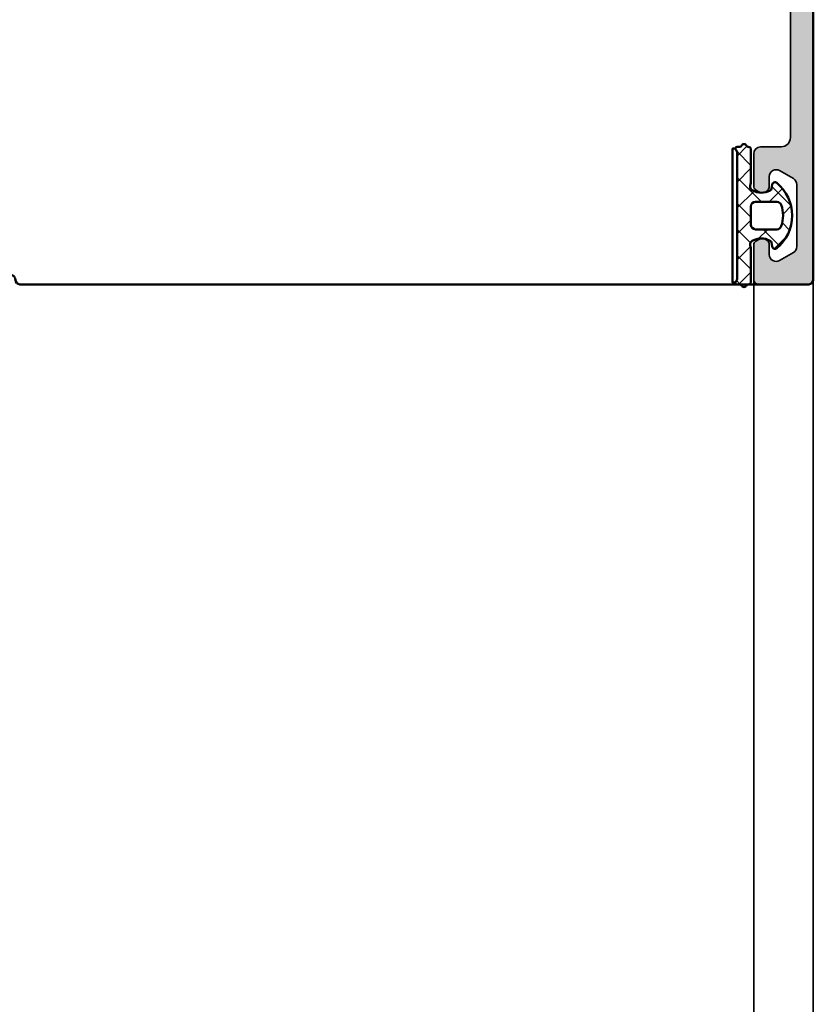
# Model space of a CAD drawing. Units: millimetres. Extents: x 2450 to 23610, y -352 to 6090.
# Drawn here: x 6031 to 6117, y 2227 to 2334 of the extents above; entities that cross this region are included whole.
import ezdxf

# ---------------------------------------------------------------- set-up
doc = ezdxf.new("R2010")
doc.units = ezdxf.units.MM
for name, color, linetype, lineweight in [('S03_AL_Kontur', 255, 'Continuous', 35), ('S04_AL_Schraffur', 253, 'Continuous', 25), ('S05_EPDM_Kontur', 43, 'Continuous', 50), ('S06_EPDM_Schraffur', 43, 'Continuous', 25), ('S07_Isolation_Kontur', 91, 'Continuous', 50), ('S08_Isolation_Schraffur', 91, 'Continuous', 25), ('S13_Zubehör_Kontur', 32, 'Continuous', 50), ('S14_Zubehör_Schraffur', 33, 'Continuous', 25), ('S23_Konstruktion_025', 5, 'Continuous', 25)]:
    doc.layers.add(name, color=color, linetype=linetype, lineweight=lineweight)

# ---------------------------------------------------------------- blocks, each defined once
blk = doc.blocks.new('447590_s')
at = {"layer": 'S04_AL_Schraffur'}
h = blk.add_hatch(color=256, dxfattribs=at)
h.dxf.hatch_style = 1
h.paths.add_polyline_path([(21.65900974233023, 76.28033008588994, 0.1989123673796596), (21.12867965644031, 76.50000000000004), (16.69999999999994, 76.50000000000003), (16.69999999999994, 77.25, -0.317837245195777), (16.49999999999995, 77.53284271247463), (16.49999999999995, 77.9671572875254, -0.3178372451957783), (16.69999999999995, 78.25), (16.69999999999995, 80.14999999999996, 0.414213562373096), (16.39999999999991, 80.45), (15.40999999999998, 80.45, 0.4142135623730951), (15.10999999999995, 80.14999999999998), (15.10999999999995, 77.45000000000002, -0.4142135623730951), (14.90999999999994, 77.25), (10.69999999999994, 77.25, -0.4142135623730951), (10.19999999999994, 77.75), (10.19999999999994, 78.45), (11.58149545762231, 80.84282032302755, 0.61353016048039), (11.44715154648753, 81.04921244472553, 0.1253082891388864), (9.13457601475896, 80.1888838463112, -0.3123377997490961), (8.565423985240923, 80.1888838463112, 0.1253082891388862), (6.252848453512362, 81.04921244472553, 0.6135301604803868), (6.118504542377581, 80.84282032302755), (7.499999999999944, 78.45), (7.499999999999942, 77.75, -0.4142135623730954), (6.999999999999941, 77.25), (2.789999999999946, 77.25000000000001, -0.4142135623730956), (2.589999999999943, 77.45000000000002), (2.589999999999938, 80.14999999999998, 0.4142135623730943), (2.289999999999907, 80.45), (1.299999999999976, 80.45, 0.4142135623730951), (0.9999999999999432, 80.14999999999996), (0.9999999999999449, 78.25000000000001, -0.3178372451957789), (1.199999999999944, 77.9671572875254), (1.199999999999946, 77.53284271247463, -0.3178372451957791), (0.9999999999999432, 77.25), (0.9999999999999449, 76.80000000000003, -0.4142135623730966), (0.699999999999946, 76.50000000000003), (0.4999999999999538, 76.50000000000003, 0.4142135623730951), (-5.329070518200751e-14, 76.00000000000001), (-4.973799150320701e-14, 69, -0.4000000000000009), (-4.973799150320701e-14, 68), (-4.440892098500626e-14, 57.65000000000001, -0.4000000000000007), (-4.440892098500626e-14, 56.65000000000001), (-3.730349362740526e-14, 42.75, -0.4000000000000031), (-3.730349362740526e-14, 41.75), (-3.552713678800501e-14, 36.5, 0.414213562373094), (0.4999999999999645, 36), (4.499999999999989, 36.00000000000001, -0.414213562373093), (4.999999999999986, 35.50000000000001), (4.999999999999993, 20.2, -0.4142135623730951), (4.499999999999993, 19.7), (0.6999999999999922, 19.7, 0.4142135623730951), (0.1999999999999922, 19.2), (0.199999999999994, 15.5, 0.4142135623730941), (1.199999999999998, 14.5), (1.699999999999999, 14.50000000000001), (1.699999999999996, 17, -0.4142135623730947), (2.699999999999996, 18), (3.999999999999998, 18, -0.4142135623730948), (4.999999999999995, 17), (4.999999999999998, 10, -0.4000000000000001), (5, 9), (5, 3, -0.4142135623730953), (4, 2), (2.699999999999999, 2, -0.4142135623730951), (1.699999999999999, 3), (1.699999999999998, 4.5), (1.099999999999998, 4.5), (-3.552713678800501e-15, 3.400000000000006), (0, 1.4210854715202e-14), (89.5, 2.842170943040401e-14, 0.4142135623730951), (90, 0.5000000000000284), (90, 6.000000000000028, 0.4142135623730951), (89.5, 6.500000000000028), (85.72113248654047, 6.500000000000014, 0.2679491924311235), (85.28811978464832, 6.250000000000043), (85.10048094716166, 5.92500000000004, 0.5773502691896256), (85.74999999999996, 4.800000000000026), (86.75000000000001, 4.799999999999983, -0.5773502691896085), (87.39951905283831, 3.67500000000004), (86.53349364905391, 2.175000000000026, -0.2679491924311229), (85.8839745962156, 1.800000000000026), (79.11602540378442, 1.800000000000026, -0.2679491924311238), (78.4665063509461, 2.175000000000026), (77.60048094716167, 3.675000000000026, -0.5773502691896266), (78.25, 4.800000000000026), (79.25000000000001, 4.800000000000026, 0.5773502691896096), (79.89951905283833, 5.925000000000011), (79.71188021535171, 6.250000000000014, 0.2679491924311349), (79.27886751345947, 6.500000000000043), (75.74999999999999, 6.500000000000028, 0.4142135623730935), (75, 5.750000000000028), (75, 3.500000000000014, -0.4142135623730969), (74, 2.500000000000014), (29, 2.500000000000028, -0.4142135623730943), (26.49999999999999, 5.000000000000028), (26.49999999999998, 37.50000000000004, 0.414213562373093), (25.99999999999998, 38.00000000000004), (16.89999999999998, 38.00000000000003, -0.4142135623730978), (16.69999999999998, 38.20000000000003), (16.69999999999996, 58.80000000000003, -0.4142135623730945), (16.89999999999996, 59.00000000000003), (25.99999999999996, 59.00000000000005, 0.4142135623730939), (26.49999999999996, 59.50000000000004), (26.49999999999994, 76.00000000000006, 0.4142135623730949), (25.99999999999995, 76.50000000000004), (25.24999999999994, 76.50000000000004, 0.414213562373091), (24.49999999999994, 75.75000000000006), (24.49999999999994, 75.25000000000004, -0.6681786379192945), (23.21966991411003, 74.71966991411014)])
h.paths.add_polyline_path([(12.69999999999995, 74.25), (12.69999999999994, 73.40000000000003, -0.4142135623730754), (12.19999999999998, 72.90000000000005), (11.94999999999973, 72.90000000000003, 0.140388303273686), (9.620588235294054, 72.23280602636272, 0.258777175076833), (9.149999999999947, 71.38444102037121), (9.149999999999947, 70.90000000000002, 0.4142135623731739), (10.15000000000022, 69.9), (10.25589256539028, 69.90000000000003, 0.6451800705275182), (10.48121233455546, 70.39806817418084, -0.3417320540115524), (13.41878766544445, 70.39806817418084, 0.645180070527591), (13.64410743460968, 69.90000000000003), (14.0121590627301, 69.90000000000002, -0.2982166266985988), (14.47041663222567, 69.60000000000001, -0.2087121525220806), (14.47041663222565, 67.40000000000002, -0.2982166266985936), (14.0121590627301, 67.10000000000004), (13.64410743460968, 67.10000000000002, 0.6451800705276151), (13.41878766544444, 66.60193182581921, -0.3417320540115515), (10.48121233455546, 66.6019318258192, 0.6451800705275593), (10.25589256539025, 67.10000000000002), (10.15000000000009, 67.10000000000004, 0.4142135623731342), (9.149999999999949, 66.10000000000002), (9.149999999999949, 65.61555897962883, 0.2587771750768377), (9.620588235294077, 64.76719397363729, 0.1403883032736961), (11.94999999999993, 64.10000000000002), (14.19999999999996, 64.10000000000002, -0.4142135623730966), (14.69999999999995, 63.60000000000002), (14.69999999999995, 62.60000000000002, -0.4142135623730935), (14.19999999999995, 62.10000000000002), (13.99999999999997, 62.10000000000002), (13.99999999999997, 60.10000000000002), (14.19999999999996, 60.10000000000002), (14.19999999999996, 54.35000000000002), (13.99999999999997, 54.35000000000002), (13.99999999999997, 52.35000000000002), (14.19999999999997, 52.35000000000002), (14.19999999999997, 51.30000000000001, -0.4142135623730969), (12.69999999999996, 49.8), (5.999999999999947, 49.80000000000003, -0.4142135623730976), (5.799999999999951, 50.00000000000002), (5.799999999999953, 50.20000000000001, 0.4142135623730951), (5.599999999999961, 50.40000000000001), (3.999999999999952, 50.40000000000002, 0.4142135623730976), (3.799999999999947, 50.20000000000002), (3.799999999999947, 50, -0.4142135623730717), (3.599999999999971, 49.80000000000001), (3.500000000000062, 49.8, -0.4142135623731158), (1.999999999999952, 51.30000000000001), (1.999999999999952, 74.25, -0.4142135623730946), (2.49999999999995, 74.75), (12.19999999999995, 74.75, -0.4142135623730983)], flags=16)
h.paths.add_polyline_path([(17.19999999999997, 74.70000000000003), (20.20380592228738, 74.70000000000003, -0.1989123673796584), (20.55735931288066, 74.5535533905933), (21.79081169079624, 73.32010101267772, 0.1989123673796585), (23.77071067811857, 72.50000000000006), (23.99999999999996, 72.50000000000006, -0.4142135623730966), (24.49999999999995, 72.00000000000007), (24.49999999999995, 61.50000000000004, -0.4142135623730962), (23.99999999999995, 61.00000000000004), (17.19999999999994, 61.00000000000005, -0.4142135623730948), (16.69999999999995, 61.50000000000004), (16.69999999999995, 74.20000000000002, -0.4142135623730947)], flags=16)
h.paths.add_polyline_path([(14.19999999999997, 45.80000000000001), (14.19999999999997, 43.30000000000001), (13.99999999999997, 43.30000000000001), (13.99999999999997, 41.30000000000001), (14.19999999999997, 41.30000000000001), (14.19999999999997, 38.50000000000001, -0.4142135623730956), (13.69999999999997, 38.00000000000001), (2.499999999999963, 38.00000000000001, -0.4142135623730951), (1.999999999999963, 38.50000000000001), (1.999999999999959, 45.80000000000001, -0.4142135623731156), (3.500000000000071, 47.30000000000001), (3.599999999999977, 47.3, -0.4142135623730769), (3.799999999999962, 47.10000000000001), (3.799999999999962, 46.90000000000001, 0.4142135623730923), (3.999999999999959, 46.70000000000002), (5.599999999999962, 46.70000000000002, 0.4142135623730926), (5.799999999999962, 46.90000000000001), (5.799999999999965, 47.10000000000002, -0.4142135623730951), (5.999999999999961, 47.30000000000001), (12.69999999999997, 47.30000000000001, -0.4142135623730954)], flags=16)
h.paths.add_polyline_path([(18.39999999999997, 36.00000000000003, -0.4142135623730955), (18.89999999999997, 35.50000000000003), (18.89999999999997, 33.30000000000003, 0.4142135623730978), (19.19999999999997, 33.00000000000003), (20.09999999999997, 33.00000000000003, 0.4142135623730978), (20.39999999999997, 33.30000000000003), (20.39999999999997, 35.50000000000003, -0.4142135623730961), (20.89999999999997, 36.00000000000003), (23.99999999999998, 36.00000000000003, -0.4142135623730961), (24.49999999999998, 35.50000000000003), (24.49999999999999, 14.40000000000001, -0.414213562373092), (23.99999999999999, 13.90000000000001), (21.74999999999996, 13.9, 0.1403883032736968), (19.42058823529411, 13.23280602636271, 0.2587771750768351), (18.95, 12.38444102037118), (18.95, 11.89999999999999, 0.4142135623730951), (19.95, 10.89999999999999), (20.05589256539025, 10.89999999999999, 0.6451800705283636), (20.28121233455573, 11.39806817418099, -0.3417320540115196), (23.21878766544449, 11.39806817418081, 0.6451800705276117), (23.44410743460973, 10.89999999999999), (23.81215906273012, 10.90000000000001, -0.2982166266986068), (24.2704166322257, 10.60000000000001, -0.2087121525220803), (24.27041663222571, 8.400000000000006, -0.2982166266986134), (23.81215906273012, 8.099999999999994), (23.44410743460973, 8.099999999999994, 0.645180070528615), (23.21878766544418, 7.601931825818937, -0.3417320540114978), (20.28121233455556, 7.60193182581925, 0.6451800705274943), (20.05589256539025, 8.099999999999994), (19.95, 8.099999999999994, 0.4142135623730951), (18.95, 7.099999999999994), (18.95, 6.615558979628787, 0.2587771750768336), (19.42058823529413, 5.767193973637262, 0.140388303273698), (21.75000000000002, 5.099999999999994), (23.99999999999999, 5.100000000000009, -0.4142135623730948), (24.49999999999999, 4.600000000000009), (24.49999999999999, 3.500000000000057, -0.414213562373097), (23.49999999999998, 2.500000000000043), (7.499999999999996, 2.500000000000043, -0.4142135623730951), (6.999999999999996, 3.000000000000043), (6.999999999999993, 35.50000000000003, -0.4142135623730935), (7.499999999999988, 36.00000000000002)], flags=16)
at = {"layer": 'S03_AL_Kontur'}
for points in [[(9.134576014758956, 80.1888838463112, -0.1253082891388866), (11.44715154648753, 81.04921244472553, -0.6135301604804), (11.58149545762231, 80.84282032302755), (10.19999999999994, 78.45), (10.19999999999994, 77.75, 0.414213562373095), (10.69999999999994, 77.25), (14.90999999999995, 77.25, 0.414213562373095), (15.10999999999995, 77.45000000000002), (15.10999999999995, 80.14999999999998, -0.414213562373095), (15.40999999999999, 80.45), (16.39999999999991, 80.45, -0.414213562373095), (16.69999999999995, 80.14999999999998), (16.69999999999995, 78.25, 0.3178372451957798), (16.49999999999995, 77.9671572875254), (16.49999999999995, 77.53284271247463, 0.3178372451957806), (16.69999999999994, 77.25), (16.69999999999994, 76.50000000000003), (21.1286796564403, 76.50000000000004, -0.198912367379657), (21.65900974233022, 76.28033008588996), (23.21966991411003, 74.71966991411014, 0.6681786379192989), (24.49999999999994, 75.25000000000004), (24.49999999999994, 75.75000000000004, -0.414213562373095), (25.24999999999994, 76.50000000000004), (25.99999999999994, 76.50000000000004, -0.414213562373095), (26.49999999999994, 76.00000000000006), (26.49999999999996, 59.50000000000004, -0.414213562373095), (25.99999999999996, 59.00000000000005), (16.89999999999996, 59.00000000000003, 0.414213562373095), (16.69999999999996, 58.80000000000003), (16.69999999999998, 38.20000000000003, 0.414213562373095), (16.89999999999998, 38.00000000000003), (25.99999999999998, 38.00000000000004, -0.414213562373095), (26.49999999999998, 37.50000000000004), (26.49999999999999, 5.000000000000036, 0.4142135623730948), (29, 2.50000000000003), (74, 2.500000000000016, 0.4142135623730969), (75, 3.500000000000019), (75, 5.750000000000021, -0.4142135623730934), (75.75, 6.50000000000002), (79.27886751345949, 6.500000000000021, -0.2679491924311228), (79.71188021535171, 6.250000000000017), (79.89951905283833, 5.925000000000022, -0.5773502691896273), (79.25, 4.800000000000021), (78.25, 4.800000000000021, 0.5773502691896268), (77.60048094716167, 3.67500000000002), (78.4665063509461, 2.175000000000026, 0.2679491924311239), (79.11602540378442, 1.800000000000026), (85.88397459621558, 1.800000000000022, 0.2679491924311229), (86.5334936490539, 2.175000000000024), (87.39951905283831, 3.675000000000034, 0.5773502691896258), (86.75, 4.799999999999997), (85.75, 4.800000000000022, -0.5773502691896273), (85.10048094716167, 5.925000000000024), (85.28811978464829, 6.250000000000012, -0.2679491924311475), (85.72113248654047, 6.500000000000018), (89.5, 6.500000000000022, -0.414213562373095), (90, 6.000000000000021), (90, 0.5000000000000215, -0.414213562373095), (89.5, 2.192690473634684e-14), (0, 0), (-1.387778780781446e-15, 3.399999999999999), (1.099999999999999, 4.5), (1.699999999999999, 4.5), (1.7, 3, 0.414213562373095), (2.7, 2), (4.000000000000001, 2.000000000000001, 0.4142135623730954), (5, 3.000000000000002), (4.999999999999999, 9.000000000000002, 0.4000000000000001), (4.999999999999998, 10), (4.999999999999996, 17.00000000000001, 0.4142135623730937), (3.999999999999996, 18), (2.699999999999995, 18, 0.414213562373095), (1.699999999999994, 17), (1.699999999999997, 14.5), (1.199999999999994, 14.5, -0.414213562373095), (0.1999999999999932, 15.50000000000001), (0.1999999999999925, 19.2, -0.414213562373095), (0.6999999999999929, 19.7), (4.499999999999994, 19.7, 0.414213562373095), (4.999999999999992, 20.2), (4.999999999999986, 35.50000000000001, 0.414213562373095), (4.499999999999986, 36.00000000000001), (0.499999999999966, 36, -0.414213562373095), (-3.469446951953614e-14, 36.5), (-3.722331085340455e-14, 41.75000000000001, 0.3999999999999993), (-3.740063814205996e-14, 42.75), (-4.457853839154622e-14, 56.65000000000001, 0.4000000000000007), (-4.503342143635791e-14, 57.65000000000001), (-5.026843139275014e-14, 68, 0.400000000000001), (-5.037636974236648e-14, 69), (-5.412337245047638e-14, 76.00000000000001, -0.414213562373095), (0.4999999999999459, 76.50000000000003), (0.6999999999999442, 76.50000000000003, 0.414213562373095), (0.9999999999999467, 76.80000000000003), (0.9999999999999436, 77.25, 0.317837245195783), (1.199999999999945, 77.53284271247463), (1.199999999999943, 77.9671572875254, 0.3178372451957804), (0.9999999999999456, 78.25000000000001), (0.999999999999942, 80.14999999999998, -0.414213562373095), (1.299999999999982, 80.45), (2.289999999999901, 80.45, -0.414213562373095), (2.58999999999994, 80.14999999999998), (2.589999999999943, 77.45000000000002, 0.414213562373095), (2.789999999999944, 77.25000000000001), (6.999999999999944, 77.25, 0.414213562373095), (7.499999999999942, 77.75), (7.499999999999945, 78.45), (6.118504542377579, 80.84282032302755, -0.6135301604803842), (6.252848453512358, 81.04921244472553, -0.1253082891388866), (8.565423985240926, 80.1888838463112, 0.3123377997490926)], [(3.799999999999947, 50.20000000000002, -0.414213562373095), (3.999999999999951, 50.40000000000002), (5.599999999999953, 50.40000000000001, -0.414213562373095), (5.799999999999953, 50.20000000000002), (5.799999999999953, 50.00000000000001, 0.414213562373095), (5.999999999999953, 49.80000000000003), (12.69999999999996, 49.8, 0.414213562373095), (14.19999999999997, 51.30000000000001), (14.19999999999997, 52.35000000000002), (13.99999999999997, 52.35000000000002), (13.99999999999997, 54.35000000000002), (14.19999999999996, 54.35000000000002), (14.19999999999996, 60.10000000000002), (13.99999999999997, 60.10000000000002), (13.99999999999997, 62.10000000000002), (14.19999999999995, 62.10000000000002, 0.414213562373095), (14.69999999999995, 62.60000000000002), (14.69999999999995, 63.60000000000003, 0.414213562373095), (14.19999999999995, 64.10000000000002), (11.94999999999995, 64.10000000000002, -0.1403883032736977), (9.620588235294072, 64.76719397363729, -0.2587771750768332), (9.149999999999949, 65.61555897962882), (9.149999999999949, 66.10000000000002, -0.414213562373095), (10.14999999999995, 67.10000000000004), (10.25589256539021, 67.10000000000002, -0.6451800705276088), (10.48121233455546, 66.6019318258192, 0.3417320540115527), (13.41878766544445, 66.60193182581921, -0.6451800705276051), (13.64410743460969, 67.10000000000002), (14.01215906273008, 67.10000000000004, 0.2982166266986067), (14.47041663222565, 67.40000000000003, 0.2087121525220805), (14.47041663222566, 69.60000000000002, 0.2982166266986047), (14.01215906273008, 69.90000000000002), (13.64410743460969, 69.90000000000003, -0.6451800705276078), (13.41878766544445, 70.39806817418084, 0.3417320540115536), (10.48121233455545, 70.39806817418084, -0.6451800705275904), (10.2558925653902, 69.90000000000003), (10.14999999999995, 69.9, -0.414213562373095), (9.149999999999947, 70.90000000000002), (9.149999999999947, 71.38444102037123, -0.2587771750768334), (9.620588235294068, 72.23280602636274, -0.140388303273698), (11.94999999999995, 72.90000000000003), (12.19999999999995, 72.90000000000005, 0.414213562373095), (12.69999999999994, 73.40000000000003), (12.69999999999995, 74.25, 0.414213562373095), (12.19999999999995, 74.75), (2.499999999999951, 74.75, 0.414213562373095), (1.999999999999952, 74.25), (1.999999999999952, 51.30000000000001, 0.414213562373095), (3.499999999999952, 49.8), (3.599999999999963, 49.80000000000001, 0.414213562373095), (3.799999999999947, 50.00000000000001)], [(24.49999999999995, 72.00000000000006, 0.4142135623731003), (23.99999999999996, 72.50000000000006), (23.77071067811859, 72.50000000000006, -0.1989123673796586), (21.79081169079625, 73.32010101267771), (20.55735931288067, 74.5535533905933, 0.1989123673796597), (20.20380592228738, 74.70000000000003), (17.19999999999997, 74.70000000000003, 0.414213562373095), (16.69999999999995, 74.20000000000002), (16.69999999999995, 61.50000000000004, 0.414213562373095), (17.19999999999995, 61.00000000000005), (23.99999999999995, 61.00000000000004, 0.414213562373095), (24.49999999999995, 61.50000000000004)], [(3.799999999999961, 47.10000000000001, 0.414213562373095), (3.599999999999961, 47.3), (3.49999999999996, 47.30000000000001, 0.4142135623730934), (1.999999999999959, 45.80000000000001), (1.999999999999963, 38.50000000000001, 0.414213562373095), (2.499999999999963, 38.00000000000001), (13.69999999999997, 38.00000000000001, 0.414213562373095), (14.19999999999997, 38.50000000000001), (14.19999999999997, 41.30000000000001), (13.99999999999997, 41.30000000000001), (13.99999999999997, 43.30000000000001), (14.19999999999997, 43.30000000000001), (14.19999999999997, 45.80000000000001, 0.414213562373095), (12.69999999999996, 47.30000000000001), (5.999999999999961, 47.30000000000001, 0.414213562373095), (5.799999999999965, 47.10000000000002), (5.799999999999961, 46.90000000000001, -0.414213562373095), (5.599999999999961, 46.70000000000002), (3.999999999999961, 46.70000000000002, -0.414213562373095), (3.799999999999961, 46.90000000000001)], [(20.2812123345555, 11.3980681741808, -0.6451800705276058), (20.05589256539025, 10.89999999999999), (19.95, 10.89999999999999, -0.414213562373095), (18.95, 11.89999999999999), (18.95, 12.38444102037118, -0.2587771750768356), (19.42058823529411, 13.23280602636271, -0.140388303273698), (21.74999999999999, 13.89999999999999), (23.99999999999999, 13.90000000000001, 0.414213562373095), (24.49999999999999, 14.40000000000001), (24.49999999999998, 35.50000000000003, 0.414213562373095), (23.99999999999998, 36.00000000000003), (20.89999999999997, 36.00000000000003, 0.414213562373095), (20.39999999999997, 35.50000000000003), (20.39999999999997, 33.30000000000003, -0.4142135623730908), (20.09999999999997, 33.00000000000003), (19.19999999999997, 33.00000000000003, -0.4142135623730908), (18.89999999999997, 33.30000000000003), (18.89999999999997, 35.50000000000003, 0.414213562373095), (18.39999999999997, 36.00000000000003), (7.499999999999991, 36.00000000000002, 0.414213562373095), (6.999999999999993, 35.50000000000003), (6.999999999999996, 3.000000000000047, 0.414213562373095), (7.499999999999996, 2.500000000000047), (23.49999999999999, 2.500000000000048, 0.4142135623730954), (24.49999999999999, 3.50000000000005), (24.49999999999999, 4.60000000000001, 0.4142135623730947), (23.99999999999999, 5.100000000000012), (21.75, 5.09999999999999, -0.1403883032736976), (19.42058823529412, 5.767193973637267, -0.2587771750768361), (18.95, 6.615558979628798), (18.95, 7.099999999999989, -0.4142135623730954), (19.95, 8.099999999999993), (20.05589256539025, 8.09999999999999, -0.6451800705276078), (20.2812123345555, 7.601931825819173, 0.3417320540115534), (23.21878766544449, 7.601931825819175, -0.6451800705276097), (23.44410743460973, 8.099999999999994), (23.81215906273012, 8.099999999999989, 0.2982166266986053), (24.27041663222571, 8.399999999999988, 0.2087121525220803), (24.2704166322257, 10.59999999999999, 0.2982166266986059), (23.81215906273012, 10.89999999999999), (23.44410743460973, 10.89999999999999, -0.6451800705276113), (23.21878766544449, 11.39806817418081, 0.3417320540115541)]]:
    blk.add_lwpolyline(points, format="xyb", close=True, dxfattribs=at)
blk = doc.blocks.new('284743_s')
at = {"layer": 'S08_Isolation_Schraffur'}
h = blk.add_hatch(dxfattribs=at)
h.set_pattern_fill('LINIE', color=256, scale=2, angle=270)
h.set_pattern_definition([(270, (3160.656255238347, 388.2613388894024), (2, -3.67394039744206e-16), [])])
h.paths.add_polyline_path([(12.21000000000004, -25.24000000000046, 0.414213562373095), (9.710000000000036, -27.74000000000046), (9.710000000000036, -37.69000000000028, -0.4142135623730951), (8.960000000000036, -38.44000000000028), (0.009999999999990905, -38.44000000000028), (0.009999999999990905, -38.78000000000043, -0.4142135623730955), (-0.4900000000000091, -39.28000000000043), (-1.289999999999964, -39.28000000000043, 0.4142135623730951), (-1.589999999999918, -39.58000000000038), (-1.589999999999918, -41.98000000000025, -0.4142135623730951), (-2.089999999999918, -42.48000000000025), (-5.318257367338674, -42.48000000000025, -0.5715470873652314), (-6.192877074478019, -40.99519037975392), (-3.678070439290877, -36.45835911460313, 0.1272160680010536), (-3.490000000000009, -35.73114468423364), (-3.490000000000009, -6.748855315766832, 0.1272160680010433), (-3.678070439290877, -6.021640885397119), (-6.192877074477792, -1.484809620246551, -0.5715470873652173), (-5.318257367338447, -2.273736754432321e-13), (-2.089999999999918, -2.273736754432321e-13, -0.4142135623730951), (-1.589999999999918, -0.5000000000002274), (-1.589999999999918, -2.900000000000318, 0.4142135623730951), (-1.289999999999736, -3.2000000000005), (-0.4900000000000091, -3.2000000000005, -0.4142135623730936), (0.009999999999990905, -3.7000000000005), (0.009999999999990905, -4.040000000000191), (8.960000000000036, -4.040000000000191, -0.4142135623730951), (9.710000000000036, -4.790000000000191), (9.710000000000036, -14.74000000000046, 0.414213562373095), (12.21000000000004, -17.24000000000046), (57.21000000000004, -17.24000000000046, 0.4142135623730951), (58.21000000000004, -16.24000000000046), (58.21000000000004, -13.74000000000046, -0.4142135623730951), (58.71000000000004, -13.24000000000046), (62.17132486540527, -13.24000000000046, -0.2679491924311375), (62.82084391824355, -13.61500000000046), (63.10951905283832, -14.11500000000046, -0.5773502691896061), (62.46000000000004, -15.24000000000046), (61.46000000000004, -15.24000000000046, 0.5773502691896036), (60.81048094716175, -16.36500000000046), (61.67650635094606, -17.86500000000046, 0.2679491924311403), (62.32602540378434, -18.24000000000046), (69.0939745962155, -18.24000000000046, 0.2679491924311067), (69.74349364905379, -17.86500000000046), (70.60951905283832, -16.36500000000046, 0.5773502691896398), (69.96000000000004, -15.24000000000046), (68.96000000000004, -15.24000000000046, -0.5773502691896036), (68.31048094716175, -14.11500000000046), (68.59915608175652, -13.61500000000046, -0.2679491924311399), (69.2486751345948, -13.24000000000046), (71.71000000000004, -13.24000000000046, -0.4142135623730951), (72.21000000000004, -13.74000000000046), (72.21000000000004, -16.4589110867546, -0.1316524975873796), (72.1430127018923, -16.7089110867546), (70.1620725942164, -20.14000000000055, -0.7673269879790048), (68.66925227118872, -19.74000000000046), (65.57602540378412, -19.74000000000046, 0.1316524975874089), (65.07602540378412, -19.87397459621616), (63.46000000000004, -20.8069872981082, 0.5773502691895532), (63.46000000000004, -21.6730127018925), (65.07602540378412, -22.60602540378477, 0.1316524975874376), (65.57602540378412, -22.74000000000046), (68.66925227118872, -22.74000000000046, -0.7673269879790044), (70.1620725942164, -22.34000000000037), (72.1430127018923, -25.77108891324633, -0.1316524975873788), (72.21000000000004, -26.02108891324633), (72.21000000000004, -28.74000000000046, -0.4142135623730951), (71.71000000000004, -29.24000000000046), (69.2486751345948, -29.24000000000046, -0.2679491924311377), (68.59915608175652, -28.86500000000046), (68.31048094716175, -28.36500000000046, -0.5773502691896069), (68.96000000000004, -27.24000000000046), (69.96000000000004, -27.24000000000046, 0.5773502691896417), (70.60951905283832, -26.11500000000046), (69.74349364905379, -24.61500000000046, 0.2679491924311099), (69.0939745962155, -24.24000000000046), (62.32602540378434, -24.24000000000046, 0.2679491924311373), (61.67650635094606, -24.61500000000046), (60.81048094716175, -26.11500000000046, 0.5773502691896054), (61.46000000000004, -27.24000000000046), (62.46000000000004, -27.24000000000046, -0.5773502691896039), (63.10951905283832, -28.36500000000046), (62.82084391824355, -28.86500000000024, -0.2679491924311398), (62.17132486540504, -29.24000000000046), (58.71000000000004, -29.24000000000046, -0.4142135623730951), (58.21000000000004, -28.74000000000046), (58.21000000000004, -26.24000000000046, 0.4142135623730951), (57.21000000000004, -25.24000000000046)])
h.paths.add_polyline_path([(6.210000000000036, -9.040000000000191, 0.4142135623730951), (4.710000000000036, -7.540000000000191), (1.509999999999991, -7.540000000000191, 0.4142135623730951), (0.009999999999990905, -9.040000000000191), (0.009999999999990905, -33.44000000000028, 0.4142135623730951), (1.509999999999991, -34.94000000000028), (4.710000000000036, -34.94000000000028, 0.4142135623730951), (6.210000000000036, -33.44000000000028)], flags=16)
at = {"layer": 'S07_Isolation_Kontur'}
for points in [[(72.21000000000004, -16.45891108675482, -0.1316524975873953), (72.14301270189208, -16.70891108675482), (70.1620725942164, -20.14000000000055, -0.7673269879789598), (68.66925227118872, -19.74000000000046), (65.57602540378434, -19.74000000000046, 0.1316524975873955), (65.07602540378434, -19.87397459621593), (63.46000000000004, -20.8069872981082, 0.5773502691896231), (63.46000000000004, -21.6730127018925), (65.07602540378434, -22.606025403785, 0.1316524975873954), (65.57602540378434, -22.74000000000046), (68.66925227118872, -22.74000000000046, -0.7673269879789592), (70.1620725942164, -22.34000000000037), (72.14301270189208, -25.7710889132461, -0.1316524975873956), (72.21000000000004, -26.0210889132461), (72.21000000000004, -28.74000000000046, -0.414213562373095), (71.71000000000004, -29.24000000000046), (69.2486751345948, -29.24000000000046, -0.2679491924311222), (68.59915608175652, -28.86500000000046), (68.31048094716175, -28.36500000000046, -0.5773502691896273), (68.96000000000004, -27.24000000000046), (69.96000000000004, -27.24000000000046, 0.5773502691896273), (70.60951905283832, -26.11500000000046), (69.74349364905379, -24.61500000000046, 0.2679491924311226), (69.0939745962155, -24.24000000000046), (62.32602540378434, -24.24000000000046, 0.2679491924311219), (61.67650635094606, -24.61500000000046), (60.81048094716175, -26.11500000000046, 0.5773502691896254), (61.46000000000004, -27.24000000000046), (62.46000000000004, -27.24000000000046, -0.5773502691896271), (63.10951905283832, -28.36500000000046), (62.82084391824355, -28.86500000000046, -0.2679491924311218), (62.17132486540504, -29.24000000000046), (58.71000000000004, -29.24000000000046, -0.414213562373095), (58.21000000000004, -28.74000000000046), (58.21000000000004, -26.24000000000046, 0.414213562373095), (57.21000000000004, -25.24000000000046), (12.21000000000004, -25.24000000000046, 0.4142135623730949), (9.710000000000036, -27.74000000000046), (9.710000000000036, -37.69000000000028, -0.414213562373095), (8.960000000000036, -38.44000000000028), (0.009999999999990905, -38.44000000000028), (0.009999999999990905, -38.78000000000043, -0.4142135623730977), (-0.4900000000000091, -39.28000000000043), (-1.289999999999964, -39.28000000000043, 0.414213562373095), (-1.589999999999918, -39.58000000000038), (-1.589999999999918, -41.98000000000025, -0.414213562373095), (-2.090000000000146, -42.48000000000025), (-5.318257367338674, -42.48000000000025, -0.5715470873652225), (-6.192877074478019, -40.99519037975392), (-3.678070439290877, -36.45835911460313, 0.1272160680010472), (-3.490000000000009, -35.73114468423364), (-3.490000000000009, -6.748855315767059, 0.1272160680010472), (-3.678070439290877, -6.021640885397346), (-6.192877074477792, -1.484809620246551, -0.5715470873652224), (-5.318257367338447, -2.273736754432321e-13), (-2.089999999999918, -2.273736754432321e-13, -0.414213562373095), (-1.589999999999918, -0.5000000000002274), (-1.589999999999918, -2.900000000000318, 0.414213562373095), (-1.289999999999964, -3.2000000000005), (-0.4900000000000091, -3.2000000000005, -0.4142135623730937), (0.009999999999990905, -3.7000000000005), (0.009999999999990905, -4.040000000000191), (8.960000000000036, -4.040000000000191, -0.414213562373095), (9.710000000000036, -4.790000000000191), (9.710000000000036, -14.74000000000046, 0.4142135623730949), (12.21000000000004, -17.24000000000046), (57.21000000000004, -17.24000000000046, 0.414213562373095), (58.21000000000004, -16.24000000000046), (58.21000000000004, -13.74000000000046, -0.414213562373095), (58.71000000000004, -13.24000000000046), (62.17132486540527, -13.24000000000046, -0.2679491924311222), (62.82084391824355, -13.61500000000046), (63.10951905283832, -14.11500000000046, -0.5773502691896264), (62.46000000000004, -15.24000000000046), (61.46000000000004, -15.24000000000046, 0.5773502691896262), (60.81048094716175, -16.36500000000046), (61.67650635094606, -17.86500000000046, 0.2679491924311225), (62.32602540378434, -18.24000000000046), (69.0939745962155, -18.24000000000046, 0.2679491924311216), (69.74349364905379, -17.86500000000046), (70.60951905283832, -16.36500000000046, 0.5773502691896271), (69.96000000000004, -15.24000000000046), (68.96000000000004, -15.24000000000046, -0.5773502691896264), (68.31048094716175, -14.11500000000046), (68.59915608175652, -13.61500000000046, -0.2679491924311218), (69.2486751345948, -13.24000000000046), (71.71000000000004, -13.24000000000046, -0.414213562373095), (72.21000000000004, -13.74000000000046)], [(1.509999999999991, -7.540000000000191, 0.414213562373095), (0.009999999999990905, -9.040000000000191), (0.009999999999990905, -33.44000000000028, 0.414213562373095), (1.509999999999991, -34.94000000000028), (4.710000000000036, -34.94000000000028, 0.414213562373095), (6.210000000000036, -33.44000000000028), (6.210000000000036, -9.040000000000191, 0.414213562373095), (4.710000000000036, -7.540000000000191)]]:
    blk.add_lwpolyline(points, format="xyb", close=True, dxfattribs=at)
blk = doc.blocks.new('284767_s_verbundleiste')
at = {"layer": 'S08_Isolation_Schraffur'}
h = blk.add_hatch(dxfattribs=at)
h.set_pattern_fill('LINIE', color=256, scale=2, angle=90)
h.set_pattern_definition([(90, (0, 0), (-2, 1.224646799147353e-16), [])])
h.paths.add_polyline_path([(6.316025403784438, 19.74, 0.5773502691896254), (5.450000000000001, 21.23999999999999), (2.1, 21.23999999999999, 0.4142135623730945), (1.600000000000002, 20.74), (1.599999999999998, 18.34, -0.4142135623730933), (1.300000000000002, 18.04), (0.4999999999999991, 18.04, 0.4142135623730936), (0, 17.54), (-8.881784197001252e-15, -17.54, 0.414213562373095), (0.4999999999999911, -18.04), (1.299999999999989, -18.03999999999999, -0.4142135623730966), (1.599999999999992, -18.34), (1.59999999999999, -20.73999999999999, 0.4142135623730951), (2.09999999999999, -21.23999999999999), (5.449999999999992, -21.23999999999999, 0.5773502691896243), (6.316025403784424, -19.73999999999999), (4.966987298107774, -17.40339745962156, -0.1316524975874009), (4.899999999999994, -17.15339745962155), (4.899999999999999, -16.90000000000001, -0.4142135623731015), (5.099999999999995, -16.70000000000001), (6.600000000000001, -16.7, 1), (6.600000000000001, -15.90000000000001, -0.4142135623730964), (6.3, -15.6), (6.3, -15.4, 1), (5.699999999999999, -15.4), (5.700000000000001, -15.7, -0.4142135623731016), (5.500000000000003, -15.9), (4.750257738807128, -15.9, -0.1316524975873955), (4.25025773880713, -15.76602540378444), (2.676196529514716, -14.85724074087852, -0.2568012706038198), (2.177066656345369, -14.03292260912915), (1.800000000000001, -4.999999999999993), (1.800000000000001, 5.000000000000002), (2.177066656345368, 14.03292260912915, -0.2568012706038198), (2.676196529514716, 14.85724074087851), (4.250257738807131, 15.76602540378444, -0.1316524975873957), (4.750257738807131, 15.9), (5.500000000000001, 15.9, -0.4142135623730951), (5.700000000000001, 15.7), (5.700000000000001, 15.4, 1), (6.3, 15.4), (6.299999999999998, 15.59999999999999, -0.4142135623730978), (6.6, 15.9, 1), (6.600000000000002, 16.7), (5.099999999999998, 16.70000000000001, -0.4142135623730968), (4.899999999999999, 16.90000000000001), (4.900000000000001, 17.15339745962156, -0.1316524975873932), (4.966987298107782, 17.40339745962156)])
at = {"layer": 'S07_Isolation_Kontur'}
blk.add_lwpolyline([(5.699999999999999, -15.4, -0.9999999999999999), (6.3, -15.4), (6.3, -15.6, 0.414213562373095), (6.600000000000001, -15.9, -0.9999999999999999), (6.6, -16.7), (5.099999999999998, -16.70000000000001, 0.414213562373095), (4.899999999999999, -16.90000000000001), (4.899999999999994, -17.15339745962156, 0.1316524975873974), (4.966987298107775, -17.40339745962156), (6.316025403784428, -19.74, -0.5773502691896257), (5.449999999999991, -21.23999999999999), (2.09999999999999, -21.23999999999999, -0.414213562373095), (1.59999999999999, -20.74), (1.599999999999991, -18.34, 0.414213562373095), (1.29999999999999, -18.04), (0.4999999999999916, -18.04, -0.414213562373095), (-8.881784197001252e-15, -17.54), (0, 17.54, -0.4142135623730937), (0.5000000000000004, 18.04), (1.3, 18.04, 0.414213562373095), (1.599999999999998, 18.34), (1.600000000000003, 20.74, -0.414213562373095), (2.100000000000001, 21.23999999999999), (5.45, 21.23999999999999, -0.5773502691896264), (6.316025403784437, 19.74), (4.966987298107783, 17.40339745962156, 0.1316524975873977), (4.900000000000001, 17.15339745962156), (4.899999999999999, 16.90000000000001, 0.414213562373095), (5.099999999999999, 16.70000000000001), (6.600000000000001, 16.7, -0.9999999999999999), (6.6, 15.9, 0.414213562373095), (6.299999999999998, 15.6), (6.3, 15.4, -0.9999999999999999), (5.700000000000001, 15.4), (5.700000000000001, 15.7, 0.414213562373095), (5.5, 15.9), (4.750257738807131, 15.9, 0.1316524975873954), (4.250257738807132, 15.76602540378444), (2.676196529514716, 14.85724074087851, 0.2568012706038198), (2.177066656345368, 14.03292260912915), (1.800000000000001, 5), (1.800000000000001, -5), (2.177066656345369, -14.03292260912915, 0.2568012706038198), (2.676196529514716, -14.85724074087851), (4.250257738807132, -15.76602540378444, 0.1316524975873957), (4.750257738807131, -15.9), (5.5, -15.9, 0.414213562373095), (5.700000000000001, -15.7)], format="xyb", close=True, dxfattribs=at)
blk = doc.blocks.new('284767_s_schaum')
at = {"layer": 'S14_Zubehör_Schraffur'}
h = blk.add_hatch(dxfattribs=at)
h.set_pattern_fill('NETZ', color=256, scale=2, angle=45, style=0)
h.set_pattern_definition([(45, (0, 0), (-1.414213562373095, 1.414213562373095), []), (135, (0, 0), (-1.414213562373095, -1.414213562373095), [])])
h.paths.add_polyline_path([(9.699999999999998, 15.4, 0.4142135623730951), (9.2, 15.9), (6.600000000000001, 15.9, 0.4142135623730938), (6.3, 15.6), (6.299999999999999, 15.4, -1), (5.700000000000001, 15.4), (5.700000000000001, 15.7, 0.4142135623730951), (5.500000000000001, 15.9), (4.750257738807135, 15.9, 0.1316524975873957), (4.250257738807134, 15.76602540378444), (2.676196529514717, 14.85724074087851, 0.2568012706038196), (2.17706665634537, 14.03292260912915), (1.800000000000002, 5.000000000000019), (1.800000000000001, -4.999999999999993), (2.177066656345369, -14.03292260912915, 0.2568012706038192), (2.676196529514715, -14.85724074087851), (4.250257738807135, -15.76602540378444, 0.1316524975873964), (4.750257738807137, -15.9), (5.500000000000001, -15.9, 0.4142135623730936), (5.700000000000001, -15.7), (5.699999999999999, -15.4, -1), (6.3, -15.4), (6.3, -15.59999999999999, 0.4142135623730968), (6.600000000000002, -15.9), (9.200000000000003, -15.9, 0.4142135623730945), (9.700000000000003, -15.4)])
at = {"layer": 'S13_Zubehör_Kontur'}
blk.add_lwpolyline([(2.17706665634537, 14.03292260912915, -0.2568012706038196), (2.676196529514716, 14.85724074087851), (4.250257738807132, 15.76602540378444, -0.1316524975873954), (4.750257738807131, 15.9), (5.5, 15.9, -0.414213562373095), (5.700000000000001, 15.7), (5.700000000000001, 15.4, 0.9999999999999999), (6.299999999999999, 15.4), (6.3, 15.6, -0.414213562373095), (6.600000000000001, 15.9), (9.199999999999998, 15.9, -0.414213562373095), (9.699999999999998, 15.4), (9.700000000000003, -15.4, -0.414213562373095), (9.200000000000001, -15.9), (6.600000000000001, -15.9, -0.414213562373095), (6.3, -15.6), (6.3, -15.4, 0.9999999999999999), (5.699999999999999, -15.4), (5.700000000000001, -15.7, -0.414213562373095), (5.5, -15.9), (4.750257738807131, -15.9, -0.1316524975873957), (4.250257738807132, -15.76602540378444), (2.676196529514716, -14.85724074087851, -0.2568012706038195), (2.177066656345369, -14.03292260912915), (1.800000000000001, -5), (1.800000000000001, 5)], format="xyb", close=True, dxfattribs=at)
blk = doc.blocks.new('284767_s')
for name, p in [('284767_s_verbundleiste', (-2.220446049250313e-15, 2.781345776439691e-49)), ('284767_s_schaum', (-7.521760991835436e-14, 0))]:
    blk.add_blockref(name, p)
blk = doc.blocks.new('435940_s')
at = {"extrusion": (-2.838974397644346e-31, -4.479586255735614e-16, -1), "rotation": 90}
blk.add_blockref('447590_s', (7.166578922319987e-60, -1.130806549988864e-44), dxfattribs=at)
at = {"rotation": 90}
for name, p in [('447590_s', (197.0000000000001, 0)), ('284743_s', (77.25, 16.69999999999996)), ('284767_s', (98.5000000000001, 0.9999999999999432))]:
    blk.add_blockref(name, p, dxfattribs=at)
blk = doc.blocks.new('284650_s')
at = {"layer": 'S06_EPDM_Schraffur'}
h = blk.add_hatch(dxfattribs=at)
h.set_pattern_fill('NETZ', color=256, scale=2, angle=135, style=0)
h.set_pattern_definition([(135, (0, 0), (-1.414213562373095, -1.414213562373095), []), (225, (0, 0), (1.414213562373095, -1.414213562373095), [])])
edge = h.paths.add_edge_path()
edge.add_arc((-4.600000000013255, -3.200000000006994), 0.5000000000001638, 120.5615946737925, 205.8419327631604)
edge.add_arc((-5.500000000013371, -3.635889894361484), 0.5000000000001243, 5.1386450650170445e-11, 25.841932763211673, ccw=False)
edge.add_line((-5.000000000013246, -3.635889894361035), (-5.000000000013246, -7.200000000006944))
edge.add_arc((-5.300000000013315, -7.20000000000683), 0.3000000000000682, 269.9999999999783, 359.9999999999783, ccw=False)
edge.add_line((-5.300000000013428, -7.500000000006898), (-5.291742430517901, -7.500000000007012))
edge.add_arc((-5.291742430517749, -7.700000000006957), 0.1999999999999451, 90.00000000004377, 156.4218215218099)
edge.add_arc((-5.750000000013449, -7.500000000006741), 0.3000000000002476, 203.5781784782149, 336.4218215217614, ccw=False)
edge.add_arc((-6.208257569509207, -7.700000000006668), 0.199999999999883, 23.57817847814291, 89.9999999999537)
edge.add_line((-6.208257569509046, -7.500000000006785), (-6.500000000013246, -7.500000000006785))
edge.add_arc((-6.500000000013022, -7.30000000000669), 0.2000000000000943, 126.86989764586471, 269.9999999999359, ccw=False)
edge.add_arc((-6.800000000013315, -6.900000000006705), 0.3000000000000682, 306.8698976458766, 359.9999999999891)
edge.add_line((-6.500000000013246, -6.900000000006762), (-6.500000000013246, 6.899999999993306))
edge.add_arc((-6.800000000013315, 6.899999999993137), 0.3000000000000682, 3.256887993817901e-11, 53.13010235412342)
edge.add_arc((-6.500000000013022, 7.299999999993122), 0.2000000000000952, 90.00000000006412, 233.1301023541354, ccw=False)
edge.add_line((-6.500000000013246, 7.499999999993216), (-6.208257569509046, 7.499999999993216))
edge.add_arc((-6.208257569509207, 7.699999999993099), 0.1999999999998829, 270.0000000000463, 336.4218215218572)
edge.add_arc((-5.750000000013474, 7.499999999993173), 0.3000000000002249, 23.578178478216728, 156.4218215217832, ccw=False)
edge.add_arc((-5.291742430517714, 7.699999999993139), 0.1999999999999226, 203.5781784781504, 269.9999999999462)
edge.add_line((-5.291742430517901, 7.499999999993216), (-5.300000000013428, 7.499999999993216))
edge.add_arc((-5.300000000013353, 7.19999999999311), 0.3000000000001064, 2.9103830456733704e-11, 90.00000000001438, ccw=False)
edge.add_line((-5.000000000013246, 7.199999999993262), (-5.000000000013246, 3.635889894347239))
edge.add_arc((-5.500000000013371, 3.635889894347688), 0.5000000000001243, 334.1580672367883, 359.9999999999485, ccw=False)
edge.add_arc((-4.600000000017271, 3.199999999995141), 0.4999999999957023, 154.1580672368394, 239.4384053264565)
edge.add_arc((-3.852254485639546, 4.46630507689993), 1.970595764326218, 239.4384053267678, 298.6321930464578)
edge.add_arc((-3.051729889355707, 2.999999999991167), 0.2999999999882917, 298.632193045924, 350.0000000000152)
edge.add_line((-2.756287563463561, 2.9479055466932), (-2.679126856748157, 3.385505659876607))
edge.add_arc((-2.383684530844377, 3.333411206576671), 0.3000000000000905, 50.824248880150776, 170.0000000000308, ccw=False)
edge.add_arc((-5.100000000013289, 9.647203399402015e-12), 4.600000000013224, -50.82424888025628, 50.82424888000071, ccw=False)
edge.add_arc((-2.383684530858167, -3.333411206585461), 0.2999999999870301, 190.0000000014904, 309.17575112135796, ccw=False)
edge.add_line((-2.679126856747702, -3.385505659890973), (-2.756287563463106, -2.94790554670677))
edge.add_arc((-3.051729889373301, -3.000000000008059), 0.3000000000066436, 10.00000000001087, 61.36780695385717)
edge.add_arc((-3.852254485636655, -4.466305076898403), 1.970595764318586, 61.36780695377514, 120.561594673465)
edge = h.paths.add_edge_path(flags=16)
edge.add_arc((-4.500000000012792, 0.9999999999928741), 0.4999999999999991, 89.9999999999999, 179.9999999999999)
edge.add_line((-5.000000000012792, 0.999999999992875), (-5.000000000012792, -1.000000000007125))
edge.add_arc((-4.500000000012792, -1.000000000007125), 0.5, 180, 270)
edge.add_line((-4.500000000012792, -1.500000000007125), (-2.165719849890197, -1.500000000007125))
edge.add_arc((-2.165719849890227, -1.000000000007147), 0.4999999999999778, 270.0000000000035, 341.1809366304123)
edge.add_arc((-5.100000000012534, 1.42495188452958e-10), 3.599999999951763, 341.1809366281511, 378.8190633673391)
edge.add_arc((-2.165719849822842, 0.9999999999445552), 0.5000000000483181, 18.8190633773095, 90.00000000766613)
edge.add_line((-2.165719849889742, 1.499999999992873), (-4.500000000012792, 1.499999999992873))
at = {"layer": 'S05_EPDM_Kontur'}
for points in [[(-5.050000000013428, -3.417944947184046, -0.1132370114588752), (-5.000000000013246, -3.635889894361039), (-5.000000000013246, -7.20006819211115, -0.4093844019940172), (-5.295045458315945, -7.500027276848668, 0.2937259556571828), (-5.475045458315948, -7.620000000007016, -0.6546536707076662), (-6.024954541711002, -7.620000000006904, 0.2982166266986669), (-6.208257569509048, -7.500000000006784), (-6.500000000013247, -7.500000000006784, -0.7207592200555647), (-6.620000000013136, -7.140000000006658, 0.2360679774995897), (-6.500000000013246, -6.900000000006763), (-6.500000000013246, 6.899999999993307, 0.2360679774994896), (-6.620000000013137, 7.139999999993087, -0.7207592200555647), (-6.500000000013245, 7.499999999993218), (-6.208257569509046, 7.499999999993215, 0.2982166266986671), (-6.024954541710997, 7.619999999993333, -0.6546536707077907), (-5.475045458266471, 7.619999999993334, 0.2937259556571828), (-5.295004533701377, 7.499999999993217, -0.4093844019940172), (-5.000000000013245, 7.200068192130442), (-5.000000000013247, 3.63588989434724, -0.1132370114588751), (-5.050000000013429, 3.417944947170251, 0.3902875897078796), (-4.854232173302813, 2.769458478115762, 0.2641823985745977), (-2.907974359743118, 2.736685838391796, 0.2279645439942841), (-2.756287563463561, 2.9479055466932), (-2.679126856748157, 3.385505659876608, -0.5725648993882761), (-2.194174149275627, 3.56597477912775, -0.4750942601168434), (-2.194174149291544, -3.565974779121425, -0.572564899388204), (-2.679126856747703, -3.385505659890973), (-2.756287563463105, -2.947905546706771, 0.2279645439931599), (-2.907974359750913, -2.73668583839313, 0.2641823985745975), (-4.854232173302936, -2.769458478124877, 0.3902875897066266)], [(-4.500000000012792, 1.499999999992873, 0.414213562373095), (-5.000000000012792, 0.999999999992875), (-5.000000000012792, -1.000000000007125, 0.414213562373095), (-4.500000000012792, -1.500000000007125), (-2.165719849890197, -1.500000000007125, 0.3209731239540018), (-1.692448857920285, -1.161290322592739, 0.1657198497811926), (-1.692448857828881, 1.161290322609524, 0.320973123953751), (-2.165719849889742, 1.499999999992873)]]:
    blk.add_lwpolyline(points, format="xyb", close=True, dxfattribs=at)
at = {"layer": 'S13_Zubehör_Kontur', "ltscale": 0.2}
blk.add_lwpolyline([(-6.700000000013064, -7.300000000006739), (-7.000000000013246, -7.30000000000708), (-7.000000000013246, 7.299999999992943), (-6.700000000013064, 7.299999999993171)], dxfattribs=at)
blk = doc.blocks.new('30033883_s')
at = {"layer": 'S13_Zubehör_Kontur'}
for p, q in [((197, 90), (1.13686837721616e-13, 90)), ((1.13686837721616e-13, 90), (0, 0.5)), ((197.0000000000001, 0.5000000000001137), (197, 90)), ((122.8000000000001, 39.5), (122.8000000000001, 54.5)), ((128.15, 54.01623118205214), (128.15, 54.5)), ((133.4499999999999, 54.5), (133.4499999999999, 54.01623118205214)), ((138.8000000000001, 54.5), (138.8000000000001, 39.5)), ((158.2, 39.5), (158.2, 54.5)), ((163.5500000000001, 54.01623118205214), (163.5500000000001, 54.5)), ((168.8500000000001, 54.5), (168.8500000000002, 54.01623118205202)), ((174.2, 54.5), (174.2, 39.5)), ((128.15, 39.5), (128.15, 39.98376881794786)), ((133.4499999999999, 39.98376881794786), (133.4499999999999, 39.5)), ((163.5500000000001, 39.5), (163.5500000000001, 39.98376881794786)), ((168.8500000000001, 39.98376881794798), (168.8500000000001, 39.5)), ((28.50000000000011, 17), (68.50000000000011, 17)), ((23.50000000000011, 5.75), (23.50000000000011, 12.00000000000011)), ((73.50000000000011, 12), (73.50000000000011, 5.75)), ((24.75, 5), (24.25000000000011, 5)), ((72.75, 5), (72.25000000000011, 5.000000000000114)), ((25.5, 3.750000000000114), (25.5, 4.25)), ((71.50000000000011, 4.250000000000114), (71.50000000000011, 3.750000000000114)), ((94.01794919243116, 1.066987298107733), (98.00000000000011, 3.36602540378442)), ((99.00000000000011, 3.36602540378442), (102.982050807569, 1.066987298107847)), ((22.30000000000007, 1.850000000000023), (22.29999999999995, 2.25)), ((23.04999999999995, 3), (24.75, 3)), ((72.25000000000011, 3), (73.95000000000016, 3)), ((74.70000000000016, 2.25), (74.70000000000016, 1.850000000000023)), ((20.10000000000002, 1.100000000000023), (21.54999999999995, 1.100000000000023)), ((75.45000000000016, 1.100000000000023), (76.90000000000009, 1.100000000000023)), ((0.5000000000001137, 0), (19.5, 0)), ((19.80000000000007, 0.3000000000000682), (19.80000000000007, 0.7999999999999545)), ((77.20000000000005, 0.7999999999999545), (77.20000000000005, 0.3000000000000682)), ((77.50000000000011, 0), (86.50000000000011, 0)), ((87.50000000000011, 1), (93.76794919243116, 1)), ((103.232050807569, 1), (109.5000000000001, 1)), ((110.5000000000001, 0), (196.5000000000001, 1.13686837721616e-13))]:
    blk.add_line(p, q, dxfattribs=at)
for centre in [(68.50000000000011, 78), (128.5000000000001, 78), (9.500000000000114, 68.25), (187.5000000000001, 68.25)]:
    blk.add_circle(centre, 2.9, dxfattribs=at)
for centre, radius, start, end in [((130.8000000000001, 54.5), 7.999999999999843, 0, 180), ((166.2, 54.5), 8.000000000000007, 0, 180), ((130.8, 54.5), 2.650000000000006, 0, 180), ((166.2000000000002, 54.5), 2.649999999999997, 0, 180), ((130.8000000000001, 39.5), 7.999999999999909, 180, 0), ((130.8, 39.5), 2.65000000000001, 180, 0), ((166.2, 39.5), 7.999999999999998, 180, 0), ((166.2000000000002, 39.5), 2.649999999999997, 180, 0), ((28.50000000000011, 12.00000000000011), 4.999999999999991, 90, 180), ((68.50000000000011, 12), 5, 0, 90), ((24.25, 5.75), 0.7499999999999751, 180, 270), ((72.75000000000011, 5.75), 0.7499999999999751, 270, 0), ((24.75000000000011, 4.25), 0.7499999999999751, 0, 90.00000000000652), ((72.25000000000011, 4.250000000000114), 0.7499999999999973, 90, 180), ((24.75, 3.750000000000114), 0.7499999999999929, 270, 0), ((72.25000000000011, 3.750000000000114), 0.7500000000000284, 180, 270), ((98.50000000000011, 2.5), 0.9999999999999432, 59.99999999999946, 120.0000000000006), ((23.04999999999995, 2.250000000000114), 0.7499999999999574, 90, 180), ((73.95000000000016, 2.250000000000114), 0.7499999999999885, 0, 90), ((20.10000000000002, 0.8000000000000682), 0.2999999999999936, 90, 180), ((21.55000000000007, 1.849999999999909), 0.7499999999999574, 270, 0), ((75.45000000000005, 1.850000000000023), 0.7499999999999751, 180, 270), ((76.90000000000009, 0.7999999999999545), 0.2999999999999847, 0, 90.00000000000652), ((0.5000000000001137, 0.5), 0.5000000000000071, 180, 270), ((19.5, 0.3000000000000682), 0.3000000000000114, 270.0000000000065, 0), ((77.50000000000011, 0.3000000000000682), 0.3000000000000291, 180, 270), ((86.5, 0.5), 0.5000000000000271, 270.0000000000065, 0), ((87.50000000000011, 0.5), 0.4999999999999893, 90, 180), ((93.76794919243116, 1.499999999999886), 0.4999999999999003, 270, 300.0000000000062), ((103.232050807569, 1.499999999999886), 0.4999999999999005, 239.9999999999938, 270), ((109.5000000000001, 0.5), 0.4999999999999982, 0, 90.00000000000652), ((110.5000000000001, 0.5), 0.5000000000000071, 180, 270), ((196.5, 0.5000000000001137), 0.5000000000000249, 270.0000000000065, 0)]:
    blk.add_arc(centre, radius, start, end, dxfattribs=at)

msp = doc.modelspace()

# ---------------------------------------------------------------- linework, layer by layer
at = {"layer": 'S03_AL_Kontur'}
for p, q in [((6110.961113396558, 2119.191134788041), (6110.961113396558, 2306.246275073408)), ((6117.460634651738, 2119.191134788041), (6117.460634651737, 2306.246275073408))]:
    msp.add_line(p, q, dxfattribs=at)

# ---------------------------------------------------------------- block references
at = {"xscale": -1, "rotation": 180}
msp.add_blockref('435940_s', (5920.461113396558, 2395.081054319265), dxfattribs=at)
at = {"layer": 'S03_AL_Kontur'}
msp.add_blockref('284650_s', (6115.661113396549, 2312.581054319281), dxfattribs=at)
at = {"layer": 'S23_Konstruktion_025'}
msp.add_blockref('30033883_s', (5920.461113396558, 2305.081054319265), dxfattribs=at)

doc.saveas('drawing.dxf')
